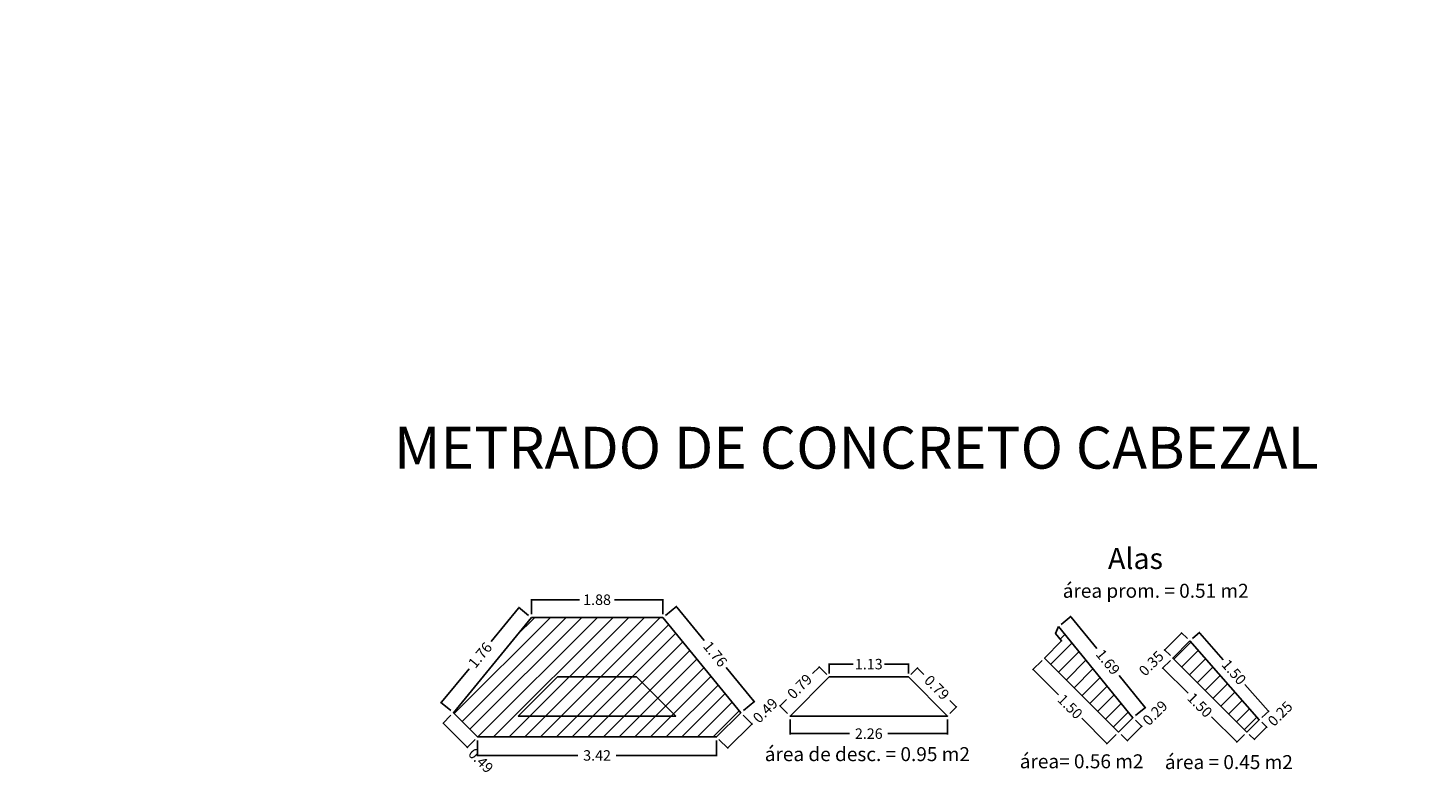
# Model space of a CAD drawing. Extents: x -1957900 to 1975138, y -1955162 to 10481307.
# Drawn here: x -232 to -212, y 2686 to 2697 of the extents above; entities that cross this region are included whole.
import ezdxf

# ---------------------------------------------------------------- set-up
doc = ezdxf.new("R2010")
doc.units = 0
doc.layers.get('0').update_dxf_attribs({"linetype": 'CONTINUOUS'})
doc.layers.get('Defpoints').update_dxf_attribs({"linetype": 'CONTINUOUS'})
doc.layers.add('ORIG_SURFACE', color=7, linetype='CONTINUOUS')
doc.styles.add('Arial', font='arial.ttf', dxfattribs={"height": 0.2})
doc.dimstyles.new('COTA', dxfattribs={"dimtxt": 0.15, "dimasz": 0.01, "dimexe": 0.01, "dimexo": 0.05, "dimgap": 0.05, "dimtad": 0, "dimzin": 0, "dimdsep": 46, "dimtxsty": 'Standard', "dimcen": 0.1, "dimclrd": 1, "dimclre": 1, "dimaunit": 1, "dimadec": 3, "dimazin": 0, "dimtfac": 1, "dimtofl": 0, "dimtmove": 0, "dimatfit": 3, "dimfxl": 1, "dimtolj": 1, "dimtzin": 0, "dimarcsym": 1})

# ---------------------------------------------------------------- blocks, each defined once
blk = doc.blocks.new('*D319')
at = {"color": 1, "lineweight": -2, "transparency": 16777216}
for p, q in [((-224.769, 2688.884), (-224.769, 2689.1)), ((-222.887, 2688.884), (-222.887, 2689.1))]:
    blk.add_line(p, q, dxfattribs=at)
at = {"color": 1, "linetype": 'Continuous', "lineweight": -2, "transparency": 16777216}
for p, q in [((-224.759, 2689.09), (-224.078, 2689.09)), ((-222.897, 2689.09), (-223.578, 2689.09))]:
    blk.add_line(p, q, dxfattribs=at)
at = {"color": 1, "transparency": 16777216}
for points in [[(-224.759, 2689.092), (-224.759, 2689.089), (-224.769, 2689.09)], [(-222.897, 2689.092), (-222.897, 2689.089), (-222.887, 2689.09)]]:
    blk.add_solid(points, dxfattribs=at)
at = {"layer": 'Defpoints', "color": 0, "transparency": 16777216}
for p in [(-222.887, 2689.09), (-224.769, 2688.834, 0.3), (-222.887, 2688.834, 0.3)]:
    blk.add_point(p, dxfattribs=at)
at = {"color": 0, "transparency": 16777216, "insert": (-223.828, 2689.09), "char_height": 0.15, "attachment_point": 5}
blk.add_mtext('\\A1;1.88', dxfattribs=at)
blk = doc.blocks.new('*D320')
at = {"color": 1, "lineweight": -2, "transparency": 16777216}
for p, q in [((-222.849, 2688.866), (-222.686, 2688.999)), ((-221.732, 2687.502), (-221.57, 2687.635))]:
    blk.add_line(p, q, dxfattribs=at)
at = {"color": 1, "linetype": 'Continuous', "lineweight": -2, "transparency": 16777216}
for p, q in [((-222.687, 2688.985), (-222.294, 2688.504)), ((-221.584, 2687.637), (-221.977, 2688.117))]:
    blk.add_line(p, q, dxfattribs=at)
at = {"color": 1, "transparency": 16777216}
for points in [[(-222.686, 2688.986), (-222.688, 2688.984), (-222.693, 2688.993)], [(-221.582, 2687.638), (-221.585, 2687.636), (-221.577, 2687.629)]]:
    blk.add_solid(points, dxfattribs=at)
at = {"layer": 'Defpoints', "color": 0, "transparency": 16777216}
for p in [(-222.887, 2688.834, 0.3), (-221.577, 2687.629), (-221.771, 2687.47, 0.3)]:
    blk.add_point(p, dxfattribs=at)
at = {"color": 0, "transparency": 16777216, "insert": (-222.135, 2688.311), "char_height": 0.15, "attachment_point": 5, "rotation": 309.2894}
blk.add_mtext('\\A1;1.76', dxfattribs=at)
blk = doc.blocks.new('*D321')
at = {"color": 1, "linetype": 'Continuous', "lineweight": -2, "transparency": 16777216}
for p, q in [((-224.951, 2688.97), (-225.344, 2688.489)), ((-226.054, 2687.621), (-225.661, 2688.102))]:
    blk.add_line(p, q, dxfattribs=at)
at = {"color": 1, "lineweight": -2, "transparency": 16777216}
for p, q in [((-224.808, 2688.866), (-224.952, 2688.984)), ((-225.924, 2687.502), (-226.068, 2687.62))]:
    blk.add_line(p, q, dxfattribs=at)
at = {"color": 1, "transparency": 16777216}
for points in [[(-224.952, 2688.971), (-224.95, 2688.969), (-224.944, 2688.978)], [(-226.056, 2687.622), (-226.053, 2687.62), (-226.061, 2687.614)]]:
    blk.add_solid(points, dxfattribs=at)
at = {"layer": 'Defpoints', "color": 0, "transparency": 16777216}
for p in [(-224.769, 2688.834, 0.3), (-226.061, 2687.614), (-225.885, 2687.47, 0.3)]:
    blk.add_point(p, dxfattribs=at)
at = {"color": 0, "transparency": 16777216, "insert": (-225.503, 2688.296), "char_height": 0.15, "attachment_point": 5, "rotation": 50.7106}
blk.add_mtext('\\A1;1.76', dxfattribs=at)
blk = doc.blocks.new('*D322')
at = {"color": 1, "lineweight": -2, "transparency": 16777216}
for p, q in [((-225.921, 2687.435), (-226.039, 2687.316)), ((-225.574, 2687.088), (-225.693, 2686.97))]:
    blk.add_line(p, q, dxfattribs=at)
at = {"color": 1, "linetype": 'Continuous', "lineweight": -2, "transparency": 16777216}
for p, q in [((-226.025, 2687.316), (-225.693, 2686.984)), ((-225.686, 2686.977), (-225.679, 2686.97))]:
    blk.add_line(p, q, dxfattribs=at)
at = {"color": 1, "transparency": 16777216}
for points in [[(-226.024, 2687.317), (-226.026, 2687.315), (-226.032, 2687.323)], [(-225.692, 2686.985), (-225.694, 2686.983), (-225.686, 2686.977)]]:
    blk.add_solid(points, dxfattribs=at)
at = {"layer": 'Defpoints', "color": 0, "transparency": 16777216}
for p in [(-225.885, 2687.47, 0.3), (-225.539, 2687.124, 0.3), (-225.686, 2686.977)]:
    blk.add_point(p, dxfattribs=at)
at = {"color": 0, "transparency": 16777216, "insert": (-225.493, 2686.784), "char_height": 0.15, "attachment_point": 5, "rotation": 315}
blk.add_mtext('\\A1;0.49', dxfattribs=at)
blk = doc.blocks.new('*D323')
at = {"color": 1, "lineweight": -2, "transparency": 16777216}
for p, q in [((-221.736, 2687.435), (-221.604, 2687.304)), ((-222.082, 2687.088), (-221.951, 2686.957))]:
    blk.add_line(p, q, dxfattribs=at)
at = {"color": 1, "linetype": 'Continuous', "lineweight": -2, "transparency": 16777216}
for p, q in [((-221.951, 2686.971), (-221.618, 2687.304)), ((-221.611, 2687.311), (-221.604, 2687.318))]:
    blk.add_line(p, q, dxfattribs=at)
at = {"color": 1, "transparency": 16777216}
for points in [[(-221.62, 2687.305), (-221.617, 2687.302), (-221.611, 2687.311)], [(-221.952, 2686.972), (-221.95, 2686.97), (-221.958, 2686.964)]]:
    blk.add_solid(points, dxfattribs=at)
at = {"layer": 'Defpoints', "color": 0, "transparency": 16777216}
for p in [(-221.771, 2687.47, 0.3), (-221.611, 2687.311), (-222.118, 2687.124, 0.3)]:
    blk.add_point(p, dxfattribs=at)
at = {"color": 0, "transparency": 16777216, "insert": (-221.419, 2687.503), "char_height": 0.15, "attachment_point": 5, "rotation": 45}
blk.add_mtext('\\A1;0.49', dxfattribs=at)
blk = doc.blocks.new('*D293')
at = {"color": 1, "lineweight": -2, "transparency": 16777216}
for p, q in [((-225.539, 2687.074), (-225.539, 2686.849)), ((-222.118, 2687.074), (-222.118, 2686.849))]:
    blk.add_line(p, q, dxfattribs=at)
at = {"color": 1, "linetype": 'Continuous', "lineweight": -2, "transparency": 16777216}
for p, q in [((-225.529, 2686.859), (-224.103, 2686.859)), ((-222.128, 2686.859), (-223.553, 2686.859))]:
    blk.add_line(p, q, dxfattribs=at)
at = {"color": 1, "transparency": 16777216}
for points in [[(-225.529, 2686.86), (-225.529, 2686.857), (-225.539, 2686.859)], [(-222.128, 2686.86), (-222.128, 2686.857), (-222.118, 2686.859)]]:
    blk.add_solid(points, dxfattribs=at)
at = {"layer": 'Defpoints', "color": 0, "transparency": 16777216}
for p in [(-225.539, 2687.124, 0.3), (-222.118, 2687.124, 0.3), (-222.118, 2686.859)]:
    blk.add_point(p, dxfattribs=at)
at = {"color": 0, "transparency": 16777216, "insert": (-223.828, 2686.859), "char_height": 0.15, "attachment_point": 5}
blk.add_mtext('\\A1;3.42', dxfattribs=at)
blk = doc.blocks.new('*D324')
at = {"color": 1, "lineweight": -2, "transparency": 16777216}
for p, q in [((-220.504, 2688.034), (-220.504, 2688.177)), ((-219.37, 2688.034), (-219.37, 2688.177))]:
    blk.add_line(p, q, dxfattribs=at)
at = {"color": 1, "linetype": 'Continuous', "lineweight": -2, "transparency": 16777216}
for p, q in [((-220.494, 2688.167), (-220.162, 2688.167)), ((-219.38, 2688.167), (-219.712, 2688.167))]:
    blk.add_line(p, q, dxfattribs=at)
at = {"color": 1, "transparency": 16777216}
for points in [[(-220.494, 2688.169), (-220.494, 2688.165), (-220.504, 2688.167)], [(-219.38, 2688.169), (-219.38, 2688.165), (-219.37, 2688.167)]]:
    blk.add_solid(points, dxfattribs=at)
at = {"layer": 'Defpoints', "color": 0, "transparency": 16777216}
for p in [(-219.37, 2688.167), (-220.504, 2687.984, 0.3), (-219.37, 2687.984, 0.3)]:
    blk.add_point(p, dxfattribs=at)
at = {"color": 0, "transparency": 16777216, "insert": (-219.937, 2688.167), "char_height": 0.15, "attachment_point": 5}
blk.add_mtext('\\A1;1.13', dxfattribs=at)
blk = doc.blocks.new('*D325')
at = {"color": 1, "lineweight": -2, "transparency": 16777216}
for p, q in [((-221.065, 2687.374), (-221.065, 2687.161)), ((-218.809, 2687.374), (-218.809, 2687.161))]:
    blk.add_line(p, q, dxfattribs=at)
at = {"color": 1, "linetype": 'Continuous', "lineweight": -2, "transparency": 16777216}
for p, q in [((-221.055, 2687.171), (-220.212, 2687.171)), ((-218.819, 2687.171), (-219.662, 2687.171))]:
    blk.add_line(p, q, dxfattribs=at)
at = {"color": 1, "transparency": 16777216}
for points in [[(-221.055, 2687.172), (-221.055, 2687.169), (-221.065, 2687.171)], [(-218.819, 2687.172), (-218.819, 2687.169), (-218.809, 2687.171)]]:
    blk.add_solid(points, dxfattribs=at)
at = {"layer": 'Defpoints', "color": 0, "transparency": 16777216}
for p in [(-221.065, 2687.424, 0.3), (-218.809, 2687.424, 0.3), (-218.809, 2687.171)]:
    blk.add_point(p, dxfattribs=at)
at = {"color": 0, "transparency": 16777216, "insert": (-219.937, 2687.171), "char_height": 0.15, "attachment_point": 5}
blk.add_mtext('\\A1;2.26', dxfattribs=at)
blk = doc.blocks.new('*D294')
at = {"color": 1, "linetype": 'Continuous', "lineweight": -2, "transparency": 16777216}
for p, q in [((-220.654, 2688.12), (-220.741, 2688.033)), ((-221.2, 2687.574), (-221.113, 2687.661))]:
    blk.add_line(p, q, dxfattribs=at)
at = {"color": 1, "lineweight": -2, "transparency": 16777216}
for p, q in [((-220.539, 2688.02), (-220.654, 2688.134)), ((-221.1, 2687.459), (-221.214, 2687.574))]:
    blk.add_line(p, q, dxfattribs=at)
at = {"color": 1, "transparency": 16777216}
for points in [[(-220.655, 2688.121), (-220.653, 2688.119), (-220.647, 2688.127)], [(-221.202, 2687.575), (-221.199, 2687.573), (-221.207, 2687.567)]]:
    blk.add_solid(points, dxfattribs=at)
at = {"layer": 'Defpoints', "color": 0, "transparency": 16777216}
for p in [(-220.504, 2687.984, 0.3), (-221.207, 2687.567), (-221.065, 2687.424, 0.3)]:
    blk.add_point(p, dxfattribs=at)
at = {"color": 0, "transparency": 16777216, "insert": (-220.927, 2687.847), "char_height": 0.15, "attachment_point": 5, "rotation": 45}
blk.add_mtext('\\A1;0.79', dxfattribs=at)
blk = doc.blocks.new('*D295')
at = {"color": 1, "lineweight": -2, "transparency": 16777216}
for p, q in [((-219.334, 2688.02), (-219.235, 2688.119)), ((-218.774, 2687.459), (-218.674, 2687.558))]:
    blk.add_line(p, q, dxfattribs=at)
at = {"color": 1, "linetype": 'Continuous', "lineweight": -2, "transparency": 16777216}
for p, q in [((-219.235, 2688.105), (-219.147, 2688.017)), ((-218.689, 2687.558), (-218.776, 2687.646))]:
    blk.add_line(p, q, dxfattribs=at)
at = {"color": 1, "transparency": 16777216}
for points in [[(-219.234, 2688.106), (-219.236, 2688.104), (-219.242, 2688.112)], [(-218.687, 2687.559), (-218.69, 2687.557), (-218.681, 2687.551)]]:
    blk.add_solid(points, dxfattribs=at)
at = {"layer": 'Defpoints', "color": 0, "transparency": 16777216}
for p in [(-219.37, 2687.984, 0.3), (-218.681, 2687.551), (-218.809, 2687.424, 0.3)]:
    blk.add_point(p, dxfattribs=at)
at = {"color": 0, "transparency": 16777216, "insert": (-218.962, 2687.832), "char_height": 0.15, "attachment_point": 5, "rotation": 315}
blk.add_mtext('\\A1;0.79', dxfattribs=at)
blk = doc.blocks.new('*D326')
at = {"color": 1, "lineweight": -2, "transparency": 16777216}
for p, q in [((-217.455, 2688.219), (-217.592, 2688.083)), ((-216.394, 2687.159), (-216.531, 2687.022))]:
    blk.add_line(p, q, dxfattribs=at)
at = {"color": 1, "linetype": 'Continuous', "lineweight": -2, "transparency": 16777216}
for p, q in [((-217.577, 2688.083), (-217.222, 2687.727)), ((-216.531, 2687.036), (-216.886, 2687.391))]:
    blk.add_line(p, q, dxfattribs=at)
at = {"color": 1, "transparency": 16777216}
for points in [[(-217.576, 2688.084), (-217.579, 2688.081), (-217.585, 2688.09)], [(-216.53, 2687.037), (-216.532, 2687.035), (-216.524, 2687.029)]]:
    blk.add_solid(points, dxfattribs=at)
at = {"layer": 'Defpoints', "color": 0, "transparency": 16777216}
for p in [(-217.42, 2688.255), (-216.524, 2687.029), (-216.359, 2687.194)]:
    blk.add_point(p, dxfattribs=at)
at = {"color": 0, "transparency": 16777216, "insert": (-217.054, 2687.559), "char_height": 0.15, "attachment_point": 5, "rotation": 315}
blk.add_mtext('\\A1;1.50', dxfattribs=at)
blk = doc.blocks.new('*D327')
at = {"color": 1, "lineweight": -2, "transparency": 16777216}
for p, q in [((-217.183, 2688.736), (-217.037, 2688.856)), ((-216.115, 2687.431), (-215.969, 2687.55))]:
    blk.add_line(p, q, dxfattribs=at)
at = {"color": 1, "linetype": 'Continuous', "lineweight": -2, "transparency": 16777216}
for p, q in [((-217.039, 2688.842), (-216.669, 2688.39)), ((-215.983, 2687.552), (-216.353, 2688.003))]:
    blk.add_line(p, q, dxfattribs=at)
at = {"color": 1, "transparency": 16777216}
for points in [[(-217.037, 2688.843), (-217.04, 2688.841), (-217.045, 2688.849)], [(-215.982, 2687.553), (-215.984, 2687.551), (-215.977, 2687.544)]]:
    blk.add_solid(points, dxfattribs=at)
at = {"layer": 'Defpoints', "color": 0, "transparency": 16777216}
for p in [(-217.222, 2688.705), (-215.977, 2687.544), (-216.154, 2687.399)]:
    blk.add_point(p, dxfattribs=at)
at = {"color": 0, "transparency": 16777216, "insert": (-216.511, 2688.197), "char_height": 0.15, "attachment_point": 5, "rotation": 309.2894}
blk.add_mtext('\\A1;1.69', dxfattribs=at)
blk = doc.blocks.new('*D296')
at = {"color": 1, "linetype": 'Continuous', "lineweight": -2, "transparency": 16777216}
for p, q in [((-216.228, 2687.077), (-216.037, 2687.268)), ((-216.03, 2687.275), (-216.023, 2687.282))]:
    blk.add_line(p, q, dxfattribs=at)
at = {"color": 1, "lineweight": -2, "transparency": 16777216}
for p, q in [((-216.118, 2687.364), (-216.023, 2687.268)), ((-216.324, 2687.159), (-216.228, 2687.063))]:
    blk.add_line(p, q, dxfattribs=at)
at = {"color": 1, "transparency": 16777216}
for points in [[(-216.038, 2687.269), (-216.035, 2687.266), (-216.03, 2687.275)], [(-216.229, 2687.078), (-216.226, 2687.076), (-216.235, 2687.07)]]:
    blk.add_solid(points, dxfattribs=at)
at = {"layer": 'Defpoints', "color": 0, "transparency": 16777216}
for p in [(-216.154, 2687.399), (-216.03, 2687.275), (-216.359, 2687.194)]:
    blk.add_point(p, dxfattribs=at)
at = {"color": 0, "transparency": 16777216, "insert": (-215.837, 2687.467), "char_height": 0.15, "attachment_point": 5, "rotation": 45}
blk.add_mtext('\\A1;0.29', dxfattribs=at)
blk = doc.blocks.new('*D328')
at = {"color": 1, "lineweight": -2, "transparency": 16777216}
for p, q in [((-215.301, 2688.532), (-215.196, 2688.624)), ((-214.308, 2687.404), (-214.203, 2687.496))]:
    blk.add_line(p, q, dxfattribs=at)
at = {"color": 1, "linetype": 'Continuous', "lineweight": -2, "transparency": 16777216}
for p, q in [((-215.197, 2688.61), (-214.864, 2688.231)), ((-214.217, 2687.497), (-214.55, 2687.875))]:
    blk.add_line(p, q, dxfattribs=at)
at = {"color": 1, "transparency": 16777216}
for points in [[(-215.196, 2688.611), (-215.199, 2688.609), (-215.204, 2688.617)], [(-214.216, 2687.498), (-214.219, 2687.496), (-214.211, 2687.489)]]:
    blk.add_solid(points, dxfattribs=at)
at = {"layer": 'Defpoints', "color": 0, "transparency": 16777216}
for p in [(-215.338, 2688.499, 0.063), (-214.211, 2687.489), (-214.345, 2687.371, 0.063)]:
    blk.add_point(p, dxfattribs=at)
at = {"color": 0, "transparency": 16777216, "insert": (-214.707, 2688.053), "char_height": 0.15, "attachment_point": 5, "rotation": 311.3566}
blk.add_mtext('\\A1;1.50', dxfattribs=at)
blk = doc.blocks.new('*D329')
at = {"color": 1, "lineweight": -2, "transparency": 16777216}
for p, q in [((-215.618, 2688.219), (-215.733, 2688.104)), ((-214.557, 2687.159), (-214.672, 2687.044))]:
    blk.add_line(p, q, dxfattribs=at)
at = {"color": 1, "linetype": 'Continuous', "lineweight": -2, "transparency": 16777216}
for p, q in [((-215.719, 2688.104), (-215.363, 2687.749)), ((-214.672, 2687.058), (-215.028, 2687.413))]:
    blk.add_line(p, q, dxfattribs=at)
at = {"color": 1, "transparency": 16777216}
for points in [[(-215.718, 2688.106), (-215.72, 2688.103), (-215.726, 2688.112)], [(-214.671, 2687.059), (-214.673, 2687.057), (-214.665, 2687.051)]]:
    blk.add_solid(points, dxfattribs=at)
at = {"layer": 'Defpoints', "color": 0, "transparency": 16777216}
for p in [(-215.583, 2688.255, 0.063), (-214.665, 2687.051), (-214.522, 2687.194, 0.063)]:
    blk.add_point(p, dxfattribs=at)
at = {"color": 0, "transparency": 16777216, "insert": (-215.196, 2687.581), "char_height": 0.15, "attachment_point": 5, "rotation": 315}
blk.add_mtext('\\A1;1.50', dxfattribs=at)
blk = doc.blocks.new('*D297')
at = {"color": 1, "linetype": 'Continuous', "lineweight": -2, "transparency": 16777216}
for p, q in [((-214.409, 2687.095), (-214.246, 2687.257)), ((-214.239, 2687.264), (-214.232, 2687.271))]:
    blk.add_line(p, q, dxfattribs=at)
at = {"color": 1, "lineweight": -2, "transparency": 16777216}
for p, q in [((-214.31, 2687.335), (-214.232, 2687.257)), ((-214.487, 2687.159), (-214.409, 2687.081))]:
    blk.add_line(p, q, dxfattribs=at)
at = {"color": 1, "transparency": 16777216}
for points in [[(-214.247, 2687.258), (-214.245, 2687.256), (-214.239, 2687.264)], [(-214.41, 2687.096), (-214.408, 2687.093), (-214.416, 2687.088)]]:
    blk.add_solid(points, dxfattribs=at)
at = {"layer": 'Defpoints', "color": 0, "transparency": 16777216}
for p in [(-214.345, 2687.371, 0.063), (-214.239, 2687.264), (-214.522, 2687.194, 0.063)]:
    blk.add_point(p, dxfattribs=at)
at = {"color": 0, "transparency": 16777216, "insert": (-214.046, 2687.457), "char_height": 0.15, "attachment_point": 5, "rotation": 45}
blk.add_mtext('\\A1;0.25', dxfattribs=at)
blk = doc.blocks.new('*D298')
at = {"color": 1, "linetype": 'Continuous', "lineweight": -2, "transparency": 16777216}
for p, q in [((-215.461, 2688.607), (-215.691, 2688.377)), ((-215.698, 2688.37), (-215.705, 2688.363))]:
    blk.add_line(p, q, dxfattribs=at)
at = {"color": 1, "lineweight": -2, "transparency": 16777216}
for p, q in [((-215.374, 2688.534), (-215.461, 2688.621)), ((-215.618, 2688.29), (-215.705, 2688.377))]:
    blk.add_line(p, q, dxfattribs=at)
at = {"color": 1, "transparency": 16777216}
for points in [[(-215.462, 2688.608), (-215.46, 2688.606), (-215.454, 2688.614)], [(-215.692, 2688.378), (-215.69, 2688.376), (-215.698, 2688.37)]]:
    blk.add_solid(points, dxfattribs=at)
at = {"layer": 'Defpoints', "color": 0, "transparency": 16777216}
for p in [(-215.338, 2688.499, 0.063), (-215.698, 2688.37), (-215.583, 2688.255, 0.063)]:
    blk.add_point(p, dxfattribs=at)
at = {"color": 0, "transparency": 16777216, "insert": (-215.891, 2688.177), "char_height": 0.15, "attachment_point": 5, "rotation": 45}
blk.add_mtext('\\A1;0.35', dxfattribs=at)

msp = doc.modelspace()

# ---------------------------------------------------------------- hatches: boundary and pattern name
h = msp.add_hatch()
h.set_pattern_fill('ANSI31', color=8, scale=0.05, style=0)
h.set_pattern_definition([(45, (-37.80395, -213.23188), (-0.1122532015, 0.1122532015), [])])
h.paths.add_polyline_path([(-224.7692, 2688.8345), (-225.8854, 2687.4703), (-225.5389, 2687.1238), (-222.1176, 2687.1238), (-221.7711, 2687.4703), (-222.8872, 2688.8345)])
h = msp.add_hatch()
h.set_pattern_fill('ANSI31', color=8, scale=0.05, style=0)
h.set_pattern_definition([(45, (-37.82793, -213.23188), (-0.1122532015, 0.1122532015), [])])
h.paths.add_polyline_path([(-217.2221, 2688.7046), (-217.2618, 2688.6046), (-217.1753, 2688.4989), (-217.4196, 2688.2546), (-216.3589, 2687.1939), (-216.1539, 2687.399)])
h = msp.add_hatch()
h.set_pattern_fill('ANSI31', color=8, scale=0.05, style=0)
h.set_pattern_definition([(45, (-38.6064, -213.23188), (-0.1122532015, 0.1122532015), [])])
h.paths.add_polyline_path([(-215.3385, 2688.4989), (-215.5828, 2688.2546), (-214.5221, 2687.1939), (-214.3453, 2687.3707)])

# ---------------------------------------------------------------- linework, layer by layer
msp.add_lwpolyline([(-224.7692, 2688.8345), (-225.8854, 2687.4703), (-225.5389, 2687.1238), (-222.1176, 2687.1238), (-221.7711, 2687.4703), (-222.8872, 2688.8345)], close=True)
msp.add_circle((-6.4346, 2732.3219), 1957893.9432)
at = {"layer": 'ORIG_SURFACE', "color": 7}
for points in [[(-217.2221, 2688.7046), (-217.2618, 2688.6046), (-217.1753, 2688.4989), (-217.4196, 2688.2546), (-216.3589, 2687.1939), (-216.1539, 2687.399)], [(-224.3954, 2687.9845), (-224.956, 2687.4238), (-222.7004, 2687.4238), (-223.2611, 2687.9845)], [(-220.5039, 2687.9845), (-221.0645, 2687.4238), (-218.8089, 2687.4238), (-219.3696, 2687.9845)]]:
    msp.add_lwpolyline(points, close=True, dxfattribs=at)
at = {"layer": 'ORIG_SURFACE', "color": 7, "elevation": 0.0626}
msp.add_lwpolyline([(-215.3385, 2688.4989), (-215.5828, 2688.2546), (-214.5221, 2687.1939), (-214.3453, 2687.3707)], close=True, dxfattribs=at)

# ---------------------------------------------------------------- texts
at = {"attachment_point": 1, "style": 'Arial'}
for s, width, insert, char_height in [('METRADO DE CONCRETO CABEZAL', 16.683515, (-226.7355, 2691.5679), 0.6), ('{\\fArial|b0|i0|c162|p34;Al}as', 0.075567, (-216.5111, 2689.8304, 89.9307), 0.3)]:
    msp.add_mtext_dynamic_manual_height_columns(s, width=width, gutter_width=1.6, heights=[0], dxfattribs=dict(at, insert=insert, char_height=char_height))
at = {"linetype": 'Continuous', "char_height": 0.2, "attachment_point": 1, "style": 'Arial'}
for s, width, insert in [('{\\fArial|b0|i0|c204|p34;área prom. = 0.}51{\\fArial|b0|i0|c204|p34; m2}', 2.710482, (-217.1597, 2689.3179, 35.9723)), ('{\\fArial|b0|i0|c204|p34;área de desc. = }0.95{\\fArial|b0|i0|c204|p34; m2}', 3.976343, (-221.4271, 2686.9775)), ('{\\fArial|b0|i0|c204|p34;área= 0.56 m2}', 2.710482, (-217.7753, 2686.8748, -17.9861)), ('{\\fArial|b0|i0|c204|p34;área = 0.45 m2}', 2.710482, (-215.697, 2686.8635, -17.9861))]:
    msp.add_mtext_dynamic_manual_height_columns(s, width=width, gutter_width=1.6, heights=[0], dxfattribs=dict(at, insert=insert))

# ---------------------------------------------------------------- dimensions: what is measured, and where the dimension line sits
for p1, p2, distance, picture, middle in [((-224.7692, 2688.8345), (-222.8872, 2688.8345), 0.256, '*D319', (-223.8282, 2689.0905, -0.3)), ((-224.7692, 2688.8345), (-225.8854, 2687.4703), -0.2265, '*D321', (-225.5025, 2688.2958, -0.3)), ((-222.8872, 2688.8345), (-221.7711, 2687.4703), 0.2504, '*D320', (-222.1354, 2688.3109, -0.3)), ((-217.2221, 2688.7046), (-216.1539, 2687.399), 0.2288, '*D327', (-216.5109, 2688.1967)), ((-215.3385, 2688.4989, 0.0626), (-215.5828, 2688.2546, 0.0626), -0.1629, '*D298', (-215.8906, 2688.1771)), ((-215.3385, 2688.4989, 0.0626), (-214.3453, 2687.3707, 0.0626), 0.1792, '*D328', (-214.7074, 2688.0532)), ((-220.5039, 2687.9845), (-219.3696, 2687.9845), 0.1826, '*D324', (-219.9367, 2688.1671, -0.3)), ((-217.4196, 2688.2546), (-216.3589, 2687.1939), -0.2333, '*D326', (-217.0542, 2687.5593)), ((-215.5828, 2688.2546, 0.0626), (-214.5221, 2687.1939, 0.0626), -0.2023, '*D329', (-215.1955, 2687.5812)), ((-220.5039, 2687.9845), (-221.0645, 2687.4238), -0.2021, '*D294', (-220.9271, 2687.847, -0.3)), ((-219.3696, 2687.9845), (-218.8089, 2687.4238), 0.1802, '*D295', (-218.9618, 2687.8315, -0.3)), ((-222.1176, 2687.1238), (-221.7711, 2687.4703), -0.2259, '*D323', (-221.4187, 2687.5033, -0.3)), ((-216.3589, 2687.1939), (-216.1539, 2687.399), -0.1757, '*D296', (-215.8369, 2687.4674)), ((-214.5221, 2687.1939, 0.0626), (-214.3453, 2687.3707, 0.0626), -0.1504, '*D297', (-214.0463, 2687.4571)), ((-225.8854, 2687.4703), (-225.5389, 2687.1238), -0.2079, '*D322', (-225.4932, 2686.7841, -0.3)), ((-221.0645, 2687.4238), (-218.8089, 2687.4238), -0.253, '*D325', (-219.9367, 2687.1708, -0.3)), ((-225.5389, 2687.1238), (-222.1176, 2687.1238), -0.2653, '*D293', (-223.8282, 2686.8585, -0.3))]:
    dim = msp.add_aligned_dim(p1=p1, p2=p2, distance=distance, dimstyle='COTA')
    dim.commit()
    dim.dimension.update_dxf_attribs({"geometry": picture, "text_midpoint": middle})

doc.saveas('drawing.dxf')
